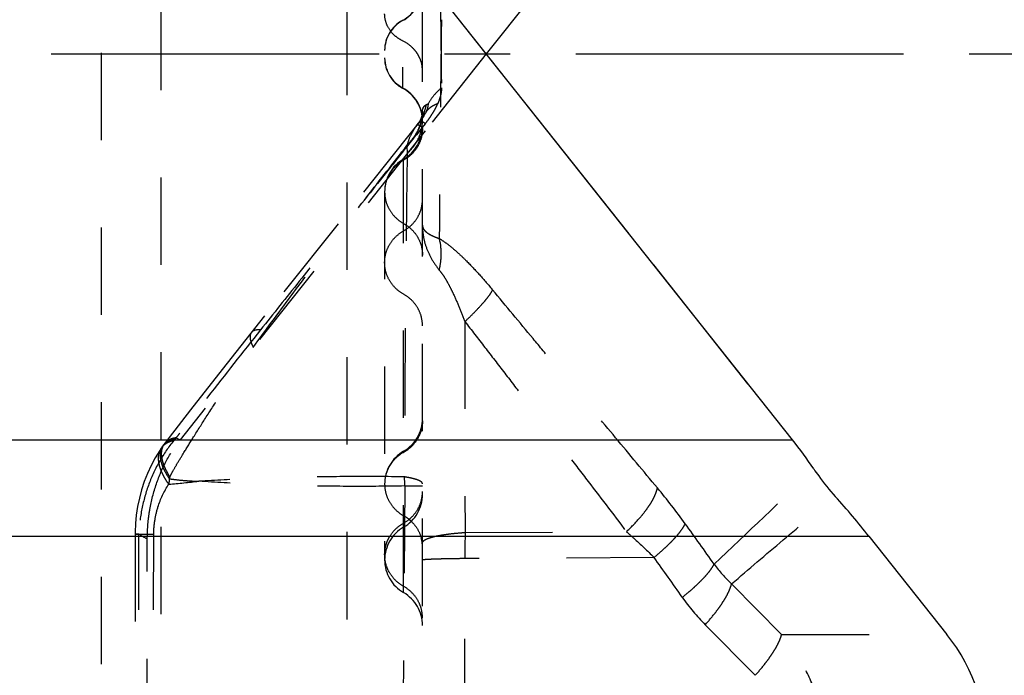
# Model space of a CAD drawing. Units: millimetres. Extents: x 0 to 420, y 0 to 297.
# Drawn here: x 96 to 122, y 121 to 138 of the extents above; entities that cross this region are included whole.
import ezdxf

# ---------------------------------------------------------------- set-up
doc = ezdxf.new("R2010")
doc.units = ezdxf.units.MM
doc.header["$LTSCALE"] = 23.1
for name, pattern in [('CENTER', [0.6, 0.375, -0.075, 0.075, -0.075]), ('DOT', [0.2, 0.1, -0.1]), ('HIDDEN', [0.2, 0.1, -0.1])]:
    doc.linetypes.add(name, pattern=pattern)
doc.layers.get('0').update_dxf_attribs({"linetype": 'CONTINUOUS'})
for name, color, linetype in [('608075050-000-00-ED1_DIM', 7, 'CONTINUOUS'), ('608075050-000_AXIS', 7, 'CONTINUOUS'), ('608075050-000_CL', 7, 'CONTINUOUS'), ('608075050-000_HL', 7, 'CONTINUOUS'), ('DEFAULT_2', 6, 'HIDDEN')]:
    doc.layers.add(name, color=color, linetype=linetype)
doc.styles.get("Standard").update_dxf_attribs({"font": 'TXT.SHX', "width": 0.7})
doc.styles.add('TEXTSTYLE_2', font='gdt', dxfattribs={"width": 0.7})
doc.dimstyles.new('DIMSTYLE_3', dxfattribs={"dimtxt": 3.5, "dimasz": 3.5, "dimexe": 1.5, "dimexo": 0, "dimgap": 0.875, "dimtad": 1, "dimdec": 3, "dimlfac": 0.1, "dimdsep": 46, "dimtxsty": 'STANDARD', "dimblk": '_FILLED', "dimblk1": '_FILLED', "dimblk2": '_FILLED', "dimcen": 0.09, "dimclrt": 2, "dimadec": 3, "dimazin": 2, "dimtp": 0.05, "dimtm": 0.05, "dimtfac": 1, "dimtdec": 3, "dimtofl": 0, "dimtmove": 0, "dimatfit": 3, "dimldrblk": '_FILLED', "dimfxl": 1, "dimtolj": 1, "dimarcsym": 0})

# ---------------------------------------------------------------- blocks, each defined once
blk = doc.blocks.new('_FILLED')
at = {"color": 0, "linetype": 'BYBLOCK'}
blk.add_solid([(0, 0), (-1, 0.125), (-1, -0.125)], dxfattribs=at)
blk = doc.blocks.new('*D3')
at = {"layer": '608075050-000-00-ED1_DIM', "color": 3, "linetype": 'CONTINUOUS'}
for p, q in [((91.835, 155.743), (138.284, 155.743)), ((136.784, 155.743), (136.784, 137.243)), ((136.784, 118.743), (136.784, 137.243)), ((91.835, 118.743), (138.284, 118.743))]:
    blk.add_line(p, q, dxfattribs=at)
at = {"layer": '608075050-000-00-ED1_DIM', "color": 3, "linetype": 'CONTINUOUS', "xscale": 3.5, "yscale": 3.5, "zscale": 3.5}
for p, rotation in [((136.784, 155.743), 90), ((136.784, 118.743), 270)]:
    blk.add_blockref('_FILLED', p, dxfattribs=dict(at, rotation=rotation))
at = {"layer": '608075050-000-00-ED1_DIM', "color": 2, "linetype": 'CONTINUOUS', "insert": (132.409, 137.243), "char_height": 3.5, "width": 17.875, "attachment_point": 2, "rotation": 90, "line_spacing_factor": 0.9, "style": 'TEXTSTYLE_2'}
blk.add_mtext('{\\fgdt;n}\\fTXT.SHX;3.7', dxfattribs=at)

msp = doc.modelspace()

# ---------------------------------------------------------------- linework, layer by layer
at = {"color": 9, "linetype": 'DOT'}
for p, q in [((106.6869, 135.354), (106.729, 135.4086)), ((106.6884, 135.357), (106.6869, 135.354)), ((106.4303, 134.8411), (106.4244, 134.8178)), ((106.4245, 134.8178), (106.4312, 134.6079)), ((106.3657, 125.8145), (106.2912, 115.5006)), ((99.2394, 124.536), (99.7327, 124.5367)), ((99.6816, 108.6756), (99.7327, 124.5367)), ((107.9615, 124.5846), (112.2255, 124.6051)), ((112.9544, 123.9233), (107.9552, 123.8935)), ((107.9552, 119.464), (107.9552, 123.8935)), ((116.3268, 121.8886), (115.0044, 123.2261)), ((114.3086, 122.1445), (115.6311, 120.807)), ((116.3268, 121.8886), (120.6948, 121.8886))]:
    msp.add_line(p, q, dxfattribs=at)
for centre, radius, start, end in [((105.8384, 139.0068), 0.9968, 298.16137, 359.96543), ((106.7323, 137.337), 0.8971, 118.16137, 179.96543), ((1152.3574, 125.0223), 1045.1033, 179.2804998, 179.5977881), ((108.2116, 134.2009), 1.9117, 141.45259, 142.90273), ((1117.722, 128.4588), 1009.7686, 179.9033633, 180.2198291), ((-37.56, 285.3654), 221.9364, 313.262558, 314.20353), ((102.9669, 125.6529), 2.844, 172.87821, 175.83781), ((101.0109, 125.6419), 0.9485, 154.18166, 157.38812), ((103.5466, 125.823), 2.8209, 359.82715, 4.7271), ((95.7234, 172.953), 47.2995, 275.34603, 276.31344), ((99.3198, 114.3223), 17.8667, 35.96867, 39.81217), ((49.2296, 77.996), 79.7426, 35.010724, 35.954426), ((150.5794, 123.8522), 42.6242, 179.0154, 179.94448), ((50.9156, 79.0203), 76.5838, 34.931162, 35.896649), ((117.5948, 125.9901), 3.7881, 216.31436, 226.85724), ((118.2681, 126.0638), 5.5712, 214.95944, 224.708)]:
    msp.add_arc(centre, radius, start, end, dxfattribs=at)
for points, knots in [([(106.4244, 134.8178), (106.4885, 134.8764), (106.6045, 135.0032), (106.736, 135.2204), (106.8168, 135.4544), (106.8352, 135.6168), (106.8352, 135.6972)], [0, 0, 0, 0, 0.2610095, 0.5131684, 0.7584474, 1, 1, 1, 1]), ([(106.4303, 134.8411), (106.4936, 134.9004), (106.6081, 135.0289), (106.7376, 135.248), (106.8171, 135.4838), (106.8352, 135.6472), (106.8352, 135.7281)], [0, 0, 0, 0, 0.2599797, 0.5119184, 0.757638, 1, 1, 1, 1]), ([(106.6868, 135.354), (106.6287, 135.2771), (106.5243, 135.1147), (106.4535, 134.934), (106.4302, 134.8411)], [0, 0, 0, 0, 0.5014647, 1, 1, 1, 1]), ([(106.4312, 134.6079), (106.4943, 134.6663), (106.6084, 134.7925), (106.7377, 135.0081), (106.8171, 135.2401), (106.8352, 135.401), (106.8352, 135.4806)], [0, 0, 0, 0, 0.2608967, 0.5130238, 0.7583514, 1, 1, 1, 1]), ([(106.8352, 135.2666), (106.8352, 135.1825), (106.8121, 135.013), (106.7107, 134.7772), (106.5497, 134.575), (106.4103, 134.4719), (106.3352, 134.4301)], [0, 0, 0, 0, 0.2475893, 0.4963247, 0.747033, 1, 1, 1, 1]), ([(102.3643, 129.4786), (102.6905, 129.9335), (103.3471, 130.8261), (104.3507, 132.1496), (105.3753, 133.4763), (106.0697, 134.3652), (106.4245, 134.8178)], [0, 0, 0, 0, 0.250311, 0.4955144, 0.7428173, 1, 1, 1, 1]), ([(106.4312, 134.6079), (106.4272, 134.35), (106.4195, 133.7952), (106.4097, 132.9087), (106.3994, 131.9188), (106.3883, 130.841), (106.3776, 129.6938), (106.3687, 128.499), (106.3624, 127.2808), (106.3592, 126.4636), (106.358, 126.0555)], [0, 0, 0, 0, 0.090485, 0.194625, 0.31096, 0.437718, 0.5727088, 0.7133578, 0.8568436, 1, 1, 1, 1]), ([(106.3352, 134.4301), (106.2602, 134.3882), (106.1208, 134.2852), (105.9598, 134.083), (105.8583, 133.8471), (105.8352, 133.6777), (105.8352, 133.5936)], [0, 0, 0, 0, 0.252967, 0.5036753, 0.7524107, 1, 1, 1, 1]), ([(106.3352, 132.5595), (106.4103, 132.6014), (106.5497, 132.7044), (106.7107, 132.9066), (106.8121, 133.1424), (106.8352, 133.3119), (106.8352, 133.396)], [0, 0, 0, 0, 0.252967, 0.5036753, 0.7524107, 1, 1, 1, 1]), ([(105.8352, 131.723), (105.8352, 131.8071), (105.8583, 131.9766), (105.9598, 132.2124), (106.1208, 132.4146), (106.2602, 132.5176), (106.3352, 132.5595)], [0, 0, 0, 0, 0.2475893, 0.4963247, 0.747033, 1, 1, 1, 1]), ([(106.8352, 132.7104), (106.8345, 132.6065), (106.8516, 132.3977), (106.9364, 132.0916), (107.0792, 131.7962), (107.2077, 131.6134), (107.2798, 131.5243)], [0, 0, 0, 0, 0.2414223, 0.4833226, 0.7337549, 1, 1, 1, 1]), ([(106.8356, 132.6937), (106.8368, 132.6778), (106.8439, 132.6453), (106.8681, 132.599), (106.9053, 132.5547), (106.9553, 132.5122), (107.018, 132.4713), (107.0935, 132.4317), (107.182, 132.3936), (107.2458, 132.3703), (107.2798, 132.3588)], [0, 0, 0, 0, 0.0817474, 0.1687756, 0.2661029, 0.3773627, 0.5050039, 0.6506516, 0.815399, 1, 1, 1, 1]), ([(107.2798, 132.3588), (107.34, 132.3222), (107.4614, 132.2398), (107.6394, 132.0991), (107.8185, 131.9402), (108.0591, 131.7075), (108.3529, 131.3939), (108.5792, 131.1314), (108.6914, 130.9969)], [0, 0, 0, 0, 0.1073434, 0.2232862, 0.3454691, 0.4720554, 0.7331373, 1, 1, 1, 1]), ([(107.2798, 131.5243), (107.2965, 131.598), (107.322, 131.7439), (107.3396, 132.024), (107.3158, 132.231), (107.2798, 132.3588)], [0, 0, 0, 0, 0.2691672, 0.5264905, 1, 1, 1, 1]), ([(107.2799, 131.5244), (107.3186, 131.4793), (107.3904, 131.3794), (107.4863, 131.219), (107.5759, 131.0492), (107.6876, 130.8169), (107.8155, 130.5214), (107.9097, 130.2819), (107.9553, 130.1619)], [0, 0, 0, 0, 0.1168491, 0.2409705, 0.3673333, 0.494121, 0.7477222, 1, 1, 1, 1]), ([(107.9552, 130.1619), (108.0408, 130.2414), (108.1995, 130.3946), (108.3823, 130.588), (108.5056, 130.7324), (108.581, 130.828), (108.6426, 130.9145), (108.677, 130.9704), (108.6913, 130.9968)], [0, 0, 0, 0, 0.3137767, 0.592403, 0.7146655, 0.8239638, 0.9193518, 1, 1, 1, 1]), ([(113.0441, 125.7619), (112.6758, 126.2041), (111.9401, 127.0895), (111.0227, 128.1915), (110.2949, 129.0659), (109.5785, 129.928), (109.0431, 130.5731), (108.6861, 131.0033)], [0, 0, 0, 0, 0.2532759, 0.5066697, 0.6310409, 0.7539756, 1, 1, 1, 1]), ([(107.9553, 130.1619), (108.1313, 129.9346), (108.4828, 129.4806), (109.0089, 128.7981), (109.536, 128.1123), (110.068, 127.4207), (110.6063, 126.7222), (111.3284, 125.7844), (111.8682, 125.0778), (112.2255, 124.6051)], [0, 0, 0, 0, 0.1230813, 0.2457981, 0.3688783, 0.4933293, 0.6193426, 0.7463556, 1, 1, 1, 1]), ([(102.3123, 129.8724), (102.3047, 129.8627), (102.2916, 129.8408), (102.2799, 129.8028), (102.2758, 129.7597), (102.2792, 129.7119), (102.2898, 129.6594), (102.3149, 129.5795), (102.3428, 129.5194), (102.3643, 129.4787)], [0, 0, 0, 0, 0.0883933, 0.1816894, 0.2839149, 0.3979708, 0.5258019, 0.6685324, 1, 1, 1, 1]), ([(100.1571, 126.055), (100.1812, 126.105), (100.2446, 126.2228), (100.3696, 126.4361), (100.5533, 126.7386), (100.8084, 127.1503), (101.1342, 127.6637), (101.5154, 128.2459), (101.9301, 128.8593), (102.2181, 129.2719), (102.3643, 129.4787)], [0, 0, 0, 0, 0.0408627, 0.0984081, 0.1820138, 0.3013709, 0.4549245, 0.6296301, 0.8136092, 1, 1, 1, 1]), ([(106.8352, 127.5392), (106.8352, 127.4551), (106.8121, 127.2856), (106.7107, 127.0498), (106.5497, 126.8475), (106.4103, 126.7445), (106.3352, 126.7027)], [0, 0, 0, 0, 0.2475893, 0.4963247, 0.747033, 1, 1, 1, 1]), ([(99.9268, 126.811), (99.9083, 126.7839), (99.8774, 126.7235), (99.8525, 126.6218), (99.8489, 126.51), (99.8661, 126.3897), (99.9034, 126.2624), (99.9606, 126.1298), (100.0367, 125.9935), (100.0973, 125.9042), (100.1303, 125.8593)], [0, 0, 0, 0, 0.0954887, 0.1950174, 0.3020218, 0.4188575, 0.5468605, 0.6866286, 0.8379215, 1, 1, 1, 1]), ([(99.9728, 126.8764), (99.9555, 126.8527), (99.9263, 126.7996), (99.9022, 126.7091), (99.8974, 126.6085), (99.9114, 126.4993), (99.9438, 126.3826), (99.994, 126.2598), (100.0614, 126.1323), (100.1153, 126.0481), (100.1448, 126.0055)], [0, 0, 0, 0, 0.0933439, 0.1909107, 0.2964334, 0.4124944, 0.5406078, 0.6814261, 0.8348919, 1, 1, 1, 1]), ([(100.0103, 126.927), (99.9926, 126.9038), (99.9625, 126.8516), (99.9363, 126.762), (99.9289, 126.6619), (99.9398, 126.5528), (99.9685, 126.4357), (100.0148, 126.3122), (100.078, 126.1835), (100.1291, 126.0982), (100.1571, 126.055)], [0, 0, 0, 0, 0.0933272, 0.1910117, 0.2967195, 0.4129442, 0.5411138, 0.681885, 0.8350716, 1, 1, 1, 1]), ([(106.3352, 126.7027), (106.2602, 126.6608), (106.1208, 126.5578), (105.9598, 126.3555), (105.8583, 126.1197), (105.8352, 125.9503), (105.8352, 125.8662)], [0, 0, 0, 0, 0.252967, 0.5036753, 0.7524107, 1, 1, 1, 1]), ([(100.1447, 126.0055), (100.2091, 125.9963), (100.3384, 125.9794), (100.5007, 125.9632), (100.6309, 125.9529), (100.7613, 125.9442), (100.8594, 125.9405), (100.9248, 125.9404)], [0, 0, 0, 0, 0.2493373, 0.4992106, 0.6243178, 0.7495171, 1, 1, 1, 1]), ([(106.358, 126.0555), (105.902, 126.0626), (104.9885, 126.0672), (103.6215, 126.0488), (102.2662, 126.0072), (101.3688, 125.9649), (100.9248, 125.9404)], [0, 0, 0, 0, 0.2516775, 0.5041619, 0.7545696, 1, 1, 1, 1]), ([(106.8352, 125.8704), (106.8352, 125.8748), (106.8338, 125.8839), (106.8274, 125.897), (106.8172, 125.9099), (106.7972, 125.928), (106.7616, 125.9496), (106.7073, 125.9733), (106.6388, 125.996), (106.5566, 126.0176), (106.4616, 126.0379), (106.3938, 126.0498), (106.358, 126.0555)], [0, 0, 0, 0, 0.0245262, 0.0511608, 0.0815276, 0.1166924, 0.2036621, 0.314864, 0.4509915, 0.611374, 0.7948283, 1, 1, 1, 1]), ([(99.7327, 124.5367), (99.7331, 124.6597), (99.7527, 124.9033), (99.8574, 125.3582), (100.0051, 125.675), (100.1304, 125.8593)], [0, 0, 0, 0, 0.2639776, 0.5218528, 1, 1, 1, 1]), ([(106.3676, 125.8145), (105.9114, 125.806), (104.9961, 125.7989), (103.6258, 125.8162), (102.2674, 125.8613), (101.3687, 125.9106), (100.9248, 125.9404)], [0, 0, 0, 0, 0.2513338, 0.504187, 0.7549451, 1, 1, 1, 1]), ([(106.3657, 125.8145), (106.4009, 125.8147), (106.4673, 125.8152), (106.5607, 125.8161), (106.6307, 125.8168), (106.6801, 125.8175), (106.712, 125.818), (106.7403, 125.8185), (106.7649, 125.819), (106.7858, 125.8195), (106.801, 125.82), (106.8112, 125.8203), (106.8175, 125.8206), (106.8228, 125.8209), (106.8271, 125.8211), (106.8305, 125.8214), (106.8331, 125.8216), (106.8343, 125.8219), (106.8352, 125.822), (106.8352, 125.8222)], [0, 0, 0, 0, 0.2248074, 0.4242456, 0.5965151, 0.6718994, 0.739817, 0.8000673, 0.8525468, 0.8971762, 0.9338768, 0.9492294, 0.9625706, 0.9738912, 0.983182, 0.9904349, 0.995644, 0.9988109, 1, 1, 1, 1]), ([(112.2255, 124.6051), (112.3316, 124.7038), (112.4816, 124.8555), (112.661, 125.0666), (112.7765, 125.2189), (112.874, 125.366), (112.9522, 125.5058), (113.0097, 125.6362), (113.0356, 125.7215), (113.0441, 125.7619)], [0, 0, 0, 0, 0.3030703, 0.4454112, 0.57911, 0.7025232, 0.8143492, 0.9136218, 1, 1, 1, 1]), ([(106.3352, 124.8321), (106.4103, 124.8739), (106.5497, 124.977), (106.7107, 125.1792), (106.8121, 125.415), (106.8352, 125.5845), (106.8352, 125.6686)], [0, 0, 0, 0, 0.252967, 0.5036753, 0.7524107, 1, 1, 1, 1]), ([(115.0044, 123.2261), (115.4573, 123.6147), (116.3668, 124.39), (117.2839, 125.1561), (117.7461, 125.5359)], [0, 0, 0, 0, 0.4994444, 1, 1, 1, 1]), ([(105.8352, 123.9956), (105.8352, 124.0377), (105.8409, 124.1221), (105.8666, 124.2464), (105.9088, 124.3665), (105.9862, 124.5181), (106.1208, 124.6873), (106.2602, 124.7902), (106.3352, 124.8321)], [0, 0, 0, 0, 0.1238643, 0.2478831, 0.3721891, 0.4968685, 0.7473564, 1, 1, 1, 1]), ([(112.9544, 123.9233), (113.053, 124.0044), (113.1942, 124.1268), (113.3685, 124.294), (113.4825, 124.4117), (113.5816, 124.5235), (113.6647, 124.628), (113.7308, 124.7238), (113.766, 124.7865), (113.78, 124.8162)], [0, 0, 0, 0, 0.3132042, 0.4578627, 0.5922382, 0.714777, 0.8242002, 0.9194653, 1, 1, 1, 1]), ([(106.8352, 124.3091), (106.8352, 124.3167), (106.8393, 124.3334), (106.8558, 124.3562), (106.8815, 124.3781), (106.9166, 124.3994), (106.9609, 124.4202), (107.0144, 124.4405), (107.0767, 124.46), (107.176, 124.4861), (107.3196, 124.5152), (107.5128, 124.5444), (107.7298, 124.5681), (107.8822, 124.5797), (107.9615, 124.5846)], [0, 0, 0, 0, 0.0192626, 0.0417759, 0.0695945, 0.1037612, 0.1447535, 0.1926679, 0.2474283, 0.3088816, 0.4508407, 0.6157358, 0.8001635, 1, 1, 1, 1]), ([(112.2255, 124.6051), (112.2898, 124.5494), (112.5392, 124.3291), (112.7804, 124.0995), (112.9544, 123.9233)], [0, 0, 0, 0, 0.2557108, 1, 1, 1, 1]), ([(107.9552, 123.8935), (107.8764, 123.8928), (107.7251, 123.8911), (107.5404, 123.8881), (107.4035, 123.8852), (107.3103, 123.8829), (107.2243, 123.8805), (107.1459, 123.8779), (107.0756, 123.8751), (107.0138, 123.8723), (106.9609, 123.8693), (106.9172, 123.8663), (106.8829, 123.8633), (106.8603, 123.8605), (106.8472, 123.8582), (106.8409, 123.8565), (106.8371, 123.8552), (106.8352, 123.8536), (106.8352, 123.8529)], [0, 0, 0, 0, 0.2107126, 0.4044898, 0.493568, 0.5767622, 0.653607, 0.7236373, 0.7864157, 0.8416142, 0.8889328, 0.9280743, 0.9587798, 0.9809364, 0.9887963, 0.9945195, 0.9981576, 1, 1, 1, 1]), ([(113.7023, 122.8714), (113.8024, 122.9509), (113.9457, 123.0709), (114.1231, 123.2349), (114.239, 123.3503), (114.3399, 123.4599), (114.4246, 123.5622), (114.492, 123.6561), (114.5281, 123.7176), (114.5424, 123.7467)], [0, 0, 0, 0, 0.314235, 0.4591867, 0.5936847, 0.7161604, 0.8253248, 0.9201283, 1, 1, 1, 1]), ([(114.3086, 122.1445), (114.3981, 122.2445), (114.5246, 122.3949), (114.6767, 122.5988), (114.7743, 122.7421), (114.8569, 122.8776), (114.9235, 123.0034), (114.9731, 123.1179), (114.9964, 123.1915), (115.0044, 123.2261)], [0, 0, 0, 0, 0.3104163, 0.4545123, 0.5887783, 0.7116047, 0.8216838, 0.9179819, 1, 1, 1, 1]), ([(115.6311, 120.807), (115.7205, 120.907), (115.8469, 121.0575), (115.9991, 121.2614), (116.0967, 121.4046), (116.1793, 121.5401), (116.2458, 121.6659), (116.2954, 121.7803), (116.3189, 121.854), (116.3268, 121.8886)], [0, 0, 0, 0, 0.3103696, 0.4545085, 0.5887839, 0.7115148, 0.8215326, 0.9179121, 1, 1, 1, 1]), ([(117.4491, 118.6927), (117.4678, 118.9816), (117.4439, 119.565), (117.2304, 120.412), (116.8555, 121.1992), (116.5149, 121.6698), (116.3268, 121.8886)], [0, 0, 0, 0, 0.2503958, 0.5005837, 0.7504818, 1, 1, 1, 1])]:
    msp.add_open_spline(points, degree=3, knots=knots, dxfattribs=at)
at = {"layer": '608075050-000_AXIS', "color": 1, "linetype": 'CENTER'}
msp.add_line((55.445, 137.2431), (124.7267, 137.2431), dxfattribs=at)
at = {"layer": '608075050-000_CL', "color": 7, "linetype": 'CONTINUOUS'}
for p, q in [((108.9266, 136.7322), (100.4293, 147.449)), ((116.6126, 147.4489), (108.5219, 137.2435)), ((116.6126, 127.0372), (106.8354, 139.3696)), ((112.2961, 132.4834), (109.6138, 135.8651)), ((115.4381, 128.5174), (112.9456, 131.6638)), ((118.6356, 124.4857), (120.6948, 121.8886))]:
    msp.add_line(p, q, dxfattribs=at)
at = {"layer": '608075050-000_CL', "color": 9, "linetype": 'CONTINUOUS'}
for p, q in [((79.7409, 127.0372), (116.6126, 127.0372)), ((80.6116, 124.4857), (118.6356, 124.4857))]:
    msp.add_line(p, q, dxfattribs=at)
at = {"layer": '608075050-000_CL', "color": 7, "linetype": 'CONTINUOUS'}
msp.add_arc((107.0265, 119.4385), 12.2325, 33.9296, 38.4028, dxfattribs=at)
for centre, major_axis, ratio, start_param, end_param in [((116.088, 124.4857), (-4.4955, 4.8234), 0.2930008, -1.8373812, -1.6257627), ((116.1116, 119.0036), (-5.6116, 0), 0.8910065, 3.0793678, 3.7566442)]:
    msp.add_ellipse(centre, major_axis=major_axis, ratio=ratio, start_param=start_param, end_param=end_param, dxfattribs=at)
msp.add_open_spline([(117.176, 126.2664), (117.2186, 126.2032), (117.3957, 125.9499), (117.5901, 125.7088), (117.7461, 125.5359)], degree=3, knots=[0, 0, 0, 0, 0.2465846, 1, 1, 1, 1], dxfattribs=at)
at = {"layer": '608075050-000_HL', "color": 6, "linetype": 'HIDDEN'}
for p, q in [((104.8352, 161.5575), (104.8352, 112.9286)), ((105.8352, 145.3357), (105.8352, 137.1277)), ((106.8352, 108.7802), (106.8352, 139.3698)), ((108.5226, 137.2431), (106.9082, 135.2083)), ((106.8353, 135.1165), (100.4293, 127.0371)), ((106.9082, 135.2083), (106.8354, 135.1165)), ((105.8352, 133.5936), (105.8352, 123.8935)), ((106.8352, 132.7104), (106.8356, 132.6937)), ((102.6603, 130.3101), (101.542, 128.8981)), ((101.542, 128.8981), (100.7057, 127.8289)), ((100.7057, 127.8289), (100.1429, 127.1003)), ((100.1429, 127.1003), (100.005, 126.9201)), ((99.2394, 124.536), (99.236, 108.6756)), ((99.5588, 100.4541), (99.5588, 124.4857))]:
    msp.add_line(p, q, dxfattribs=at)
for points in [[(106.8352, 135.7255), (106.8329, 135.6821), (106.8255, 135.6316), (106.8123, 135.5784), (106.7934, 135.5246), (106.7696, 135.4737), (106.7444, 135.431), (106.729, 135.4086)], [(106.7165, 135.3922), (104.6085, 132.7514), (102.6603, 130.3101)], [(106.7301, 135.4101), (106.7278, 135.4069), (106.7216, 135.3987), (106.7166, 135.3923)], [(99.9269, 126.8112), (99.8907, 126.7569), (99.7704, 126.5602), (99.6623, 126.357), (99.5662, 126.1478), (99.4822, 125.9332), (99.4107, 125.7148), (99.3516, 125.4932), (99.305, 125.2692), (99.2708, 125.0439), (99.2491, 124.818), (99.2398, 124.5926), (99.2394, 124.536)], [(99.9728, 126.8764), (99.9592, 126.8576), (99.9417, 126.8327), (99.9268, 126.811)], [(100.005, 126.9201), (99.991, 126.9014), (99.9733, 126.8776)]]:
    msp.add_lwpolyline(points, dxfattribs=at)
for centre, radius, start, end in [((105.8352, 139.0011), 1, 298.27371, 360), ((106.7352, 137.3277), 0.9, 118.27371, 180), ((106.7352, 137.1277), 0.9, 180, 241.72629), ((105.8352, 135.4544), 1, 0, 61.72629), ((105.9548, 136.1728), 1.0808, 328.24068, 330.08124), ((106.1662, 136.0512), 0.837, 330.07476, 331.53927), ((106.2244, 136.0196), 0.7707, 331.5433, 332.62403), ((106.218, 136.0228), 0.7779, 332.63024, 333.57869), ((105.8352, 135.3256), 1, 300, 360), ((106.8352, 133.5936), 1, 120, 180), ((105.8352, 127.5982), 1, 300, 360), ((106.8352, 125.8662), 1, 120, 180), ((105.8352, 125.5913), 1, 300, 360), ((106.8352, 123.8593), 1, 120, 240), ((105.8352, 122.1272), 1, 0, 60)]:
    msp.add_arc(centre, radius, start, end, dxfattribs=at)
for points, knots in [([(106.9832, 135.9204), (106.9828, 135.9182), (106.9825, 135.914), (106.9818, 135.9056), (106.9809, 135.8972), (106.9797, 135.889), (106.9792, 135.8831), (106.9789, 135.8774), (106.978, 135.8696), (106.9765, 135.8596), (106.9744, 135.8473), (106.972, 135.8347), (106.9658, 135.8077), (106.9531, 135.7659), (106.9388, 135.7294), (106.9307, 135.7109)], [0, 0, 0, 0, 0.029945, 0.0583268, 0.1164697, 0.1464721, 0.173037, 0.1982132, 0.2249806, 0.2815318, 0.3387817, 0.3972789, 0.4586546, 0.721135, 1, 1, 1, 1]), ([(106.8738, 135.6039), (106.8675, 135.5937), (106.8548, 135.5739), (106.8418, 135.5542), (106.8352, 135.5446)], [0, 0, 0, 0, 0.5050479, 1, 1, 1, 1]), ([(106.9307, 135.7109), (106.9294, 135.7081), (106.9243, 135.6966), (106.9189, 135.6852), (106.9146, 135.6767)], [0, 0, 0, 0, 0.2459902, 1, 1, 1, 1]), ([(106.802, 135.4976), (106.7995, 135.4942), (106.7892, 135.4803), (106.7784, 135.4667), (106.7701, 135.4567)], [0, 0, 0, 0, 0.2456581, 1, 1, 1, 1]), ([(106.7768, 135.4576), (106.7762, 135.4576), (106.7739, 135.4575), (106.7717, 135.4572), (106.7701, 135.4567)], [0, 0, 0, 0, 0.2787782, 1, 1, 1, 1]), ([(106.835, 135.439), (106.8236, 135.4442), (106.8079, 135.4509), (106.7882, 135.4564), (106.7803, 135.4576), (106.7768, 135.4576)], [0, 0, 0, 0, 0.6099678, 0.8314397, 1, 1, 1, 1]), ([(106.8352, 135.5446), (106.8297, 135.5368), (106.819, 135.5209), (106.8077, 135.5054), (106.802, 135.4976)], [0, 0, 0, 0, 0.4979215, 1, 1, 1, 1]), ([(106.8642, 135.4247), (106.8616, 135.426), (106.852, 135.4309), (106.8422, 135.4357), (106.835, 135.439)], [0, 0, 0, 0, 0.2675469, 1, 1, 1, 1]), ([(106.9107, 135.3993), (106.9066, 135.4017), (106.8912, 135.4103), (106.8757, 135.4187), (106.8642, 135.4247)], [0, 0, 0, 0, 0.2689401, 1, 1, 1, 1]), ([(99.5648, 124.4857), (99.5648, 124.6044), (99.5769, 124.8415), (99.6407, 125.3069), (99.783, 125.8678), (100.0503, 126.4919), (100.2938, 126.8662), (100.4294, 127.0372)], [0, 0, 0, 0, 0.1299929, 0.2595167, 0.5140946, 0.7609941, 1, 1, 1, 1])]:
    msp.add_open_spline(points, degree=3, knots=knots, dxfattribs=at)
at = {"layer": 'DEFAULT_2', "color": 6, "linetype": 'DOT'}
for p, q in [((99.9251, 113.1859), (99.9251, 161.3002)), ((98.3386, 160.3706), (98.3386, 114.1155)), ((106.3089, 146.1287), (106.3089, 136.3351)), ((106.7166, 135.3923), (106.7165, 135.3922)), ((106.729, 135.4086), (106.7301, 135.4101)), ((106.9107, 135.3993), (106.8165, 135.2815)), ((106.8165, 135.2815), (106.7434, 135.1898)), ((106.3352, 122.9933), (106.3352, 134.4596)), ((102.3127, 129.8729), (102.3123, 129.8724)), ((100.3258, 127.0885), (100.4282, 127.0354)), ((99.9269, 126.8112), (99.9268, 126.811)), ((99.9735, 126.8775), (99.9728, 126.8764)), ((99.3418, 124.5356), (99.2394, 124.536)), ((99.3385, 108.6748), (99.3418, 124.5356))]:
    msp.add_line(p, q, dxfattribs=at)
for centre, radius, start, end in [((964.0941, 147.3436), 856.8282, 180.5731275, 180.735822), ((105.9815, 136.7821), 0.8558, 22.63038, 28.14232), ((106.7209, 137.1381), 0.8857, 180.00015, 180.66698), ((106.7323, 137.1386), 0.8971, 180.69464, 241.83929), ((106.0118, 136.7936), 0.8234, 0.07956, 22.7014), ((105.8402, 135.4693), 0.9951, 0.01171, 61.82809), ((105.7057, 136.1251), 1.2524, 346.50285, 349.63481), ((105.7721, 136.1026), 1.1821, 330.44022, 334.09136), ((105.767, 136.105), 1.1877, 334.09298, 336.94222), ((107.0121, 135.7381), 0.1758, 153.25333, 160.51033), ((105.7484, 136.1128), 1.208, 336.9479, 343.36453), ((105.7215, 136.1213), 1.2361, 343.34611, 346.50243), ((108.2451, 134.1745), 1.9543, 141.17594, 141.45318), ((108.2593, 134.163), 1.9726, 140.74923, 141.17571), ((105.7787, 136.0987), 1.1745, 324.10257, 327.18005), ((108.277, 134.1486), 1.9954, 140.32526, 140.74923), ((108.3135, 134.1181), 2.043, 139.0655, 140.32191), ((105.7757, 136.1006), 1.178, 327.18079, 330.43916), ((104.6872, 137.1772), 2.8468, 321.35498, 321.70015), ((101.8649, 125.6959), 2.0753, 139.40243, 140.61816), ((103.0211, 124.6843), 3.6118, 138.26554, 139.15533), ((145.2502, 92.8751), 56.4691, 142.55073, 142.70784), ((100.2638, 126.5822), 0.4074, 139.12166, 145.78999), ((100.2587, 126.6677), 0.3541, 136.10754, 143.6629), ((105.8467, 124.1538), 1.0028, 49.22793, 60.8491), ((105.858, 124.1673), 0.9852, 46.35636, 49.21345), ((79.8495, 91.1463), 38.6626, 59.35092, 59.72401), ((105.8965, 124.1924), 0.9388, 5.18802, 15.48907), ((105.9041, 124.193), 0.9311, 0.00792, 5.19523), ((106.77, 123.9955), 0.9347, 180, 184.10824)]:
    msp.add_arc(centre, radius, start, end, dxfattribs=at)
for points, knots in [([(105.9958, 137.8401), (105.9449, 137.9062), (105.8636, 138.054), (105.8352, 138.2205), (105.8352, 138.3024)], [0, 0, 0, 0, 0.5047595, 1, 1, 1, 1]), ([(106.3089, 137.5882), (106.2475, 137.618), (106.1322, 137.6903), (106.0365, 137.7873), (105.9958, 137.8401)], [0, 0, 0, 0, 0.5058574, 1, 1, 1, 1]), ([(106.7362, 137.1857), (106.7133, 137.2285), (106.6598, 137.311), (106.5261, 137.4583), (106.3995, 137.5443), (106.3089, 137.5882)], [0, 0, 0, 0, 0.2443625, 0.4926984, 1, 1, 1, 1]), ([(107.3365, 136.34), (107.264, 136.2809), (107.1316, 136.1519), (107.0264, 135.9996), (106.9832, 135.9204)], [0, 0, 0, 0, 0.5089814, 1, 1, 1, 1]), ([(107.3365, 136.34), (107.3374, 136.3096), (107.3328, 136.245), (107.3148, 136.1443), (107.2829, 136.0356), (107.2543, 135.9618), (107.2377, 135.924)], [0, 0, 0, 0, 0.2121572, 0.4491815, 0.7121214, 1, 1, 1, 1]), ([(106.8551, 135.8173), (106.8638, 135.8345), (106.8877, 135.8668), (106.9202, 135.89), (106.9377, 135.8998)], [0, 0, 0, 0, 0.491198, 1, 1, 1, 1]), ([(106.9213, 135.4127), (106.9541, 135.4542), (107.0166, 135.5379), (107.1022, 135.6662), (107.1765, 135.7944), (107.2189, 135.8811), (107.2376, 135.924)], [0, 0, 0, 0, 0.2628744, 0.519907, 0.7670022, 1, 1, 1, 1]), ([(107.2376, 135.924), (107.2053, 135.9123), (107.1438, 135.886), (107.0599, 135.8365), (106.9881, 135.7788), (106.9481, 135.7342), (106.9307, 135.7109)], [0, 0, 0, 0, 0.2725606, 0.5282444, 0.7695502, 1, 1, 1, 1]), ([(106.9377, 135.8998), (106.9412, 135.9017), (106.9559, 135.9095), (106.9713, 135.9161), (106.9832, 135.9204)], [0, 0, 0, 0, 0.242944, 1, 1, 1, 1]), ([(106.8352, 135.7295), (106.8353, 135.7356), (106.8362, 135.7583), (106.8408, 135.781), (106.8464, 135.7968)], [0, 0, 0, 0, 0.2669065, 1, 1, 1, 1]), ([(106.738, 135.3523), (106.7325, 135.3544), (106.7226, 135.3578), (106.7091, 135.361), (106.6986, 135.3618), (106.6926, 135.3603), (106.6906, 135.3589)], [0, 0, 0, 0, 0.3585024, 0.6402661, 0.8498216, 1, 1, 1, 1]), ([(106.8352, 135.3046), (106.8172, 135.3147), (106.7854, 135.3318), (106.7525, 135.3469), (106.738, 135.3523)], [0, 0, 0, 0, 0.5707576, 1, 1, 1, 1]), ([(106.7434, 135.1898), (106.3774, 134.7307), (105.6632, 133.8358), (104.6077, 132.5154), (103.5765, 131.2253), (102.8948, 130.3698), (102.5539, 129.9403)], [0, 0, 0, 0, 0.2622587, 0.5114258, 0.7550443, 1, 1, 1, 1]), ([(105.8352, 133.5936), (105.8352, 133.5095), (105.8583, 133.34), (105.9598, 133.1042), (106.1208, 132.9019), (106.2602, 132.7989), (106.3352, 132.757)], [0, 0, 0, 0, 0.2475893, 0.4963247, 0.747033, 1, 1, 1, 1]), ([(106.3352, 132.757), (106.4103, 132.7152), (106.5497, 132.6122), (106.7107, 132.4099), (106.8121, 132.1741), (106.8352, 132.0046), (106.8352, 131.9205)], [0, 0, 0, 0, 0.252967, 0.5036753, 0.7524107, 1, 1, 1, 1]), ([(106.3352, 130.8865), (106.2602, 130.9283), (106.1208, 131.0313), (105.9598, 131.2336), (105.8583, 131.4694), (105.8352, 131.6389), (105.8352, 131.723)], [0, 0, 0, 0, 0.252967, 0.5036753, 0.7524107, 1, 1, 1, 1]), ([(106.8352, 130.05), (106.8352, 130.1341), (106.8121, 130.3035), (106.7107, 130.5393), (106.5497, 130.7416), (106.4103, 130.8446), (106.3352, 130.8865)], [0, 0, 0, 0, 0.2475893, 0.4963247, 0.747033, 1, 1, 1, 1]), ([(102.5541, 129.9403), (102.0852, 129.3496), (101.4571, 128.5536), (100.7497, 127.6409), (100.5054, 127.3234), (100.4198, 127.2116)], [0, 0, 0, 0, 0.6530511, 0.8781017, 1, 1, 1, 1]), ([(102.5541, 129.9403), (102.5275, 129.9426), (102.4777, 129.9442), (102.4089, 129.9343), (102.3526, 129.9116), (102.3237, 129.8867), (102.3127, 129.8729)], [0, 0, 0, 0, 0.3086082, 0.5712216, 0.7964661, 1, 1, 1, 1]), ([(100.2608, 127.0127), (100.1225, 126.8437), (99.871, 126.4775), (99.5869, 125.8694), (99.4016, 125.2154), (99.349, 124.7625), (99.3418, 124.5356)], [0, 0, 0, 0, 0.2438908, 0.493494, 0.7464514, 1, 1, 1, 1]), ([(100.2608, 127.0127), (100.2293, 127.0061), (100.1691, 126.9898), (100.0859, 126.9538), (100.0139, 126.9074), (99.9735, 126.8692), (99.9558, 126.8488)], [0, 0, 0, 0, 0.2742254, 0.5295958, 0.7698599, 1, 1, 1, 1]), ([(100.2893, 127.0466), (100.26, 127.042), (100.2041, 127.03), (100.1263, 127.0014), (100.0588, 126.9631), (100.0204, 126.9306), (100.0036, 126.9131)], [0, 0, 0, 0, 0.2769819, 0.5334344, 0.7727022, 1, 1, 1, 1]), ([(100.3259, 127.0886), (100.2924, 127.0841), (100.2287, 127.0713), (100.141, 127.0375), (100.0669, 126.9901), (100.0272, 126.9492), (100.0105, 126.9273)], [0, 0, 0, 0, 0.2791043, 0.5345249, 0.7721233, 1, 1, 1, 1]), ([(105.8352, 125.8662), (105.8352, 125.7821), (105.8583, 125.6126), (105.9598, 125.3768), (106.1208, 125.1745), (106.2602, 125.0715), (106.3352, 125.0296)], [0, 0, 0, 0, 0.2475893, 0.4963247, 0.747033, 1, 1, 1, 1]), ([(106.538, 124.8803), (106.6004, 124.8208), (106.7094, 124.6853), (106.7783, 124.5255), (106.8012, 124.4431)], [0, 0, 0, 0, 0.5020104, 1, 1, 1, 1]), ([(106.3352, 123.1591), (106.2651, 123.1982), (106.1343, 123.2932), (105.9791, 123.4779), (105.8748, 123.6937), (105.8433, 123.8502), (105.8376, 123.9286)], [0, 0, 0, 0, 0.252787, 0.5036297, 0.7524162, 1, 1, 1, 1]), ([(106.8352, 122.3225), (106.8352, 122.4067), (106.8121, 122.5761), (106.7107, 122.8119), (106.5497, 123.0142), (106.4103, 123.1172), (106.3352, 123.1591)], [0, 0, 0, 0, 0.2475893, 0.4963247, 0.747033, 1, 1, 1, 1])]:
    msp.add_open_spline(points, degree=3, knots=knots, dxfattribs=at)

# ---------------------------------------------------------------- dimensions: what is measured, and where the dimension line sits
at = {"layer": '608075050-000-00-ED1_DIM', "color": 3, "linetype": 'CONTINUOUS'}
dim = msp.add_linear_dim(base=(136.7836, 118.7431), p1=(91.8352, 155.7431), p2=(91.8352, 118.7431), angle=270, text='%%c<>', dimstyle='DIMSTYLE_3', dxfattribs=at)
dim.commit()
dim.dimension.update_dxf_attribs({"geometry": '*D3', "text_midpoint": (136.7836, 137.2431), "dimtype": 160})

doc.saveas('drawing.dxf')
